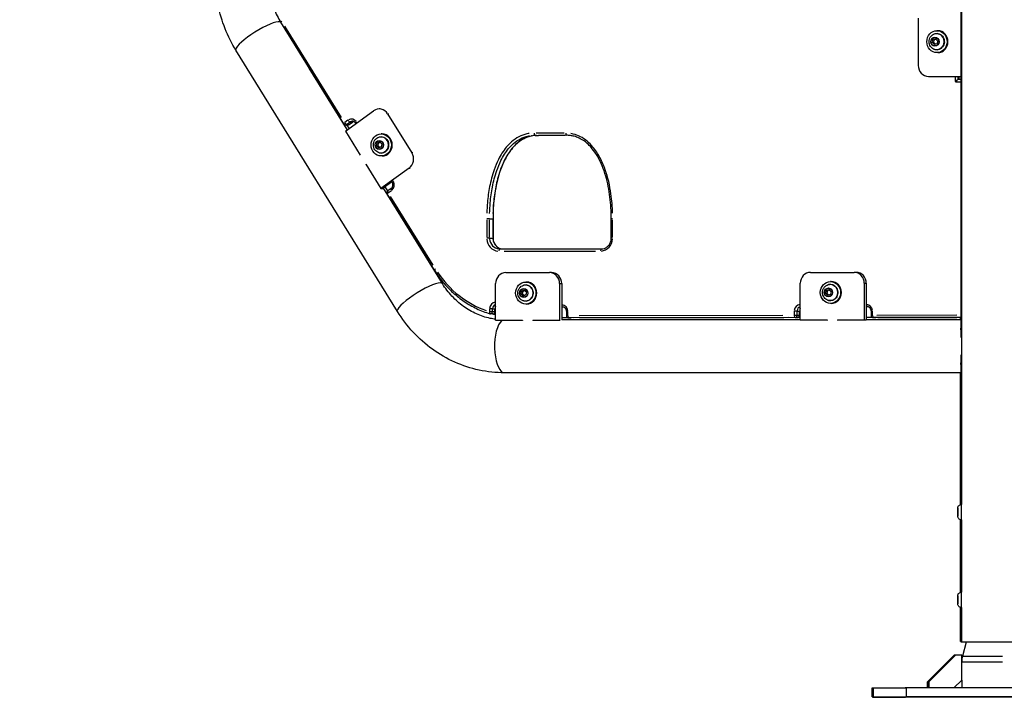
# Model space of a CAD drawing. Units: millimetres. Extents: x -630 to 20909, y 5 to 16285.
# Drawn here: x 6595 to 7494, y 10615 to 11233 of the extents above; entities that cross this region are included whole.
import ezdxf

# ---------------------------------------------------------------- set-up
doc = ezdxf.new("R2010")
doc.units = ezdxf.units.MM
doc.header["$MEASUREMENT"] = 0
doc.styles.get("Standard").update_dxf_attribs({"font": 'square721_bt_roman.ttf'})
doc.dimstyles.get("Standard").update_dxf_attribs({"dimtxt": 200, "dimasz": 100, "dimexe": 0.18, "dimexo": 0.0625, "dimgap": 40, "dimtad": 1, "dimdec": 0, "dimlfac": 0.1, "dimrnd": 5, "dimzin": 0, "dimdsep": 46, "dimtxsty": 'Standard', "dimcen": 0.09, "dimse1": 1, "dimse2": 1, "dimadec": 0, "dimazin": 0, "dimtfac": 1, "dimtdec": 0, "dimtofl": 0, "dimtmove": 0, "dimatfit": 3, "dimfxl": 1, "dimtolj": 1, "dimtzin": 0, "dimarcsym": 0})

# ---------------------------------------------------------------- blocks, each defined once
blk = doc.blocks.new('*D1')
at = {"color": 0, "lineweight": -2, "transparency": 16777216}
blk.add_line((252.59, 15776.29), (8642.55, 15776.29), dxfattribs=at)
at = {"color": 0, "transparency": 16777216}
for points in [[(252.59, 15817.96), (252.59, 15734.62), (2.59, 15776.29)], [(8642.55, 15817.96), (8642.55, 15734.62), (8892.55, 15776.29)]]:
    blk.add_solid(points, dxfattribs=at)
at = {"layer": 'Defpoints', "color": 0, "transparency": 16777216}
for p in [(8892.55, 15776.29), (2.59, 11225.15), (8892.55, 10743.29)]:
    blk.add_point(p, dxfattribs=at)
at = {"color": 0, "transparency": 16777216, "insert": (4447.57, 16055.76), "char_height": 350, "attachment_point": 5}
blk.add_mtext('\\A1;890', dxfattribs=at)
blk = doc.blocks.new('*D16')
at = {"color": 0, "lineweight": -2, "transparency": 16777216}
blk.add_line((8979.7, 13519.73), (8979.7, 10715.03), dxfattribs=at)
at = {"color": 0, "transparency": 16777216}
for points in [[(8963.03, 13519.73), (8996.37, 13519.73), (8979.7, 13619.73)], [(8963.03, 10715.03), (8996.37, 10715.03), (8979.7, 10615.03)]]:
    blk.add_solid(points, dxfattribs=at)
at = {"layer": 'Defpoints', "color": 0, "transparency": 16777216}
for p in [(1214.68, 13619.73), (1685.74, 10615.03), (8979.7, 10615.03)]:
    blk.add_point(p, dxfattribs=at)
at = {"color": 0, "transparency": 16777216, "insert": (9122.12, 12117.38), "char_height": 200, "attachment_point": 5, "rotation": 90}
blk.add_mtext('\\A1;300', dxfattribs=at)

msp = doc.modelspace()

# ---------------------------------------------------------------- linework, layer by layer
for p, q in [((7455.42, 10790.53), (7455.42, 13051.53)), ((7455.05, 10943.04), (7455.05, 11754.49)), ((6891.22, 11138.23), (6833.79, 11230.95)), ((6889.3, 11143.92), (6837.62, 11227.36)), ((7415.69, 11234.53), (7415.69, 11191.53)), ((7433.55, 11223.21), (7432.8, 11223.21)), ((7428.51, 11212.33), (7429.02, 11215.02)), ((7430.43, 11210.51), (7428.51, 11212.33)), ((7428.51, 11212.33), (7429.83, 11212.33)), ((7429.02, 11215.02), (7431.43, 11215.9)), ((7429.02, 11215.02), (7430.33, 11215.02)), ((7429.83, 11212.33), (7430.33, 11215.02)), ((7431.38, 11210.86), (7429.83, 11212.33)), ((7430.33, 11215.02), (7431.8, 11215.56)), ((7432.84, 11211.39), (7430.43, 11210.51)), ((7431.43, 11215.9), (7433.35, 11214.08)), ((7433.35, 11214.08), (7432.84, 11211.39)), ((6940.28, 10966.86), (6792.89, 11205.35)), ((7433.55, 11203.21), (7432.8, 11203.21)), ((6894.45, 11132.89), (6859.82, 11188.93)), ((7425.02, 11181.53), (7455.05, 11181.53)), ((7449.44, 11181.28), (7449.44, 11176.78)), ((7449.71, 11176.53), (7454.56, 11176.53)), ((7452.05, 11178.68), (7452.05, 11181.38)), ((7455.05, 11178.53), (7452.05, 11178.53)), ((7453.17, 11178.53), (7453.17, 11181.53)), ((7454.84, 11165.87), (7455.01, 10974.04)), ((6892.72, 11131.64), (6918.49, 11150.17)), ((6924.65, 11151.85), (6923.63, 11151.85)), ((6931.34, 11147.4), (6953.45, 11111.62)), ((6931.39, 11147.4), (6932.31, 11147.4)), ((6895.1, 11141.4), (6892.32, 11139.4)), ((6895.17, 11137.29), (6892.92, 11137.29)), ((6896.08, 11137.62), (6894.06, 11137.62)), ((6894.1, 11137.74), (6896.88, 11139.73)), ((6896.15, 11134.11), (6894.17, 11137.29)), ((6896.2, 11137.62), (6899.28, 11139.85)), ((6897.14, 11139.85), (6899.17, 11139.85)), ((6902.01, 11138.8), (6902.22, 11138.47)), ((6903.31, 11139.3), (6902.98, 11139.82)), ((6892.72, 11131.64), (6906.35, 11109.59)), ((6926.27, 11128.91), (6925.52, 11128.91)), ((7092.49, 11129.7), (7066.78, 11129.66)), ((6921.23, 11118.04), (6921.73, 11120.73)), ((6921.73, 11120.73), (6924.15, 11121.61)), ((6921.73, 11120.73), (6923.04, 11120.73)), ((6922.54, 11118.04), (6923.04, 11120.73)), ((6923.04, 11120.73), (6924.51, 11121.26)), ((6924.15, 11121.61), (6926.06, 11119.79)), ((6926.06, 11119.79), (6925.56, 11117.09)), ((7066.08, 11127.66), (7069.08, 11127.66)), ((7067.51, 11127.66), (7093.25, 11127.7)), ((7095.18, 11127.7), (7069.08, 11127.66)), ((7093.88, 11127.7), (7070.38, 11127.66)), ((7094.68, 11127.71), (7094.76, 11127.71)), ((6923.14, 11116.22), (6921.23, 11118.04)), ((6921.23, 11118.04), (6922.54, 11118.04)), ((6924.09, 11116.56), (6922.54, 11118.04)), ((6925.56, 11117.09), (6923.14, 11116.22)), ((6954.42, 11111.62), (6953.5, 11111.62)), ((6906.35, 11109.59), (6906.23, 11109.51)), ((6911.49, 11101.27), (6911.37, 11101.19)), ((6911.49, 11101.27), (6925.12, 11079.22)), ((6926.27, 11108.91), (6925.52, 11108.91)), ((6950.88, 11097.75), (6925.12, 11079.22)), ((6950.93, 11097.75), (6951.85, 11097.75)), ((6935.24, 11085.15), (6926.99, 11079.22)), ((6935.13, 11085.33), (6935.49, 11084.75)), ((6936.42, 11085.83), (6936.1, 11086.35)), ((6925.12, 11079.22), (6926.99, 11079.22)), ((6981.37, 10992.25), (6927.43, 11079.54)), ((6931.53, 11076.98), (6929.17, 11080.79)), ((6974.01, 11004.56), (6930.87, 11074.21)), ((6934.48, 11079.11), (6931.4, 11076.88)), ((6931.98, 11075.37), (6934.75, 11077.37)), ((6972.8, 11009.1), (6933.98, 11071.78)), ((7021.78, 11050.55), (7021.8, 11034.79)), ((7024.4, 11034.79), (7024.39, 11050.55)), ((7024.54, 11051.42), (7027.24, 11051.42)), ((7027.39, 11050.55), (7027.4, 11034.79)), ((7027.53, 11051.42), (7027.55, 11033.92)), ((7135.5, 11034.04), (7135.48, 11051.54)), ((7136.75, 11034.91), (7136.74, 11050.67)), ((7024.55, 11033.92), (7027.25, 11033.92)), ((7033.68, 11023.93), (7126.39, 11024.03)), ((7037.57, 11021.93), (7121, 11022.02)), ((7039.19, 11002.34), (7079.05, 11002.34)), ((7080.93, 11002.34), (7079.05, 11002.34)), ((7317.3, 11002.58), (7357.17, 11002.58)), ((7359.04, 11002.58), (7357.17, 11002.58)), ((7058.21, 10993.67), (7057.46, 10993.67)), ((7336.32, 10994.2), (7335.57, 10994.2)), ((7029.92, 10958.94), (7029.92, 10992.34)), ((7053.2, 10982.7), (7053.61, 10985.41)), ((7053.61, 10985.41), (7055.99, 10986.39)), ((7053.61, 10985.41), (7054.92, 10985.41)), ((7054.51, 10982.7), (7054.92, 10985.41)), ((7054.92, 10985.41), (7056.41, 10986.02)), ((7055.99, 10986.39), (7057.97, 10984.64)), ((7057.97, 10984.64), (7057.56, 10981.93)), ((7088.32, 10992.34), (7088.32, 10958.94)), ((7088.42, 10992.34), (7090.11, 10992.34)), ((7090.2, 10992.34), (7090.2, 10959.18)), ((7308.03, 10959.18), (7308.03, 10992.58)), ((7331.28, 10983.33), (7331.78, 10986.02)), ((7331.78, 10986.02), (7334.2, 10986.9)), ((7331.78, 10986.02), (7333.1, 10986.02)), ((7332.59, 10983.33), (7333.1, 10986.02)), ((7333.1, 10986.02), (7334.56, 10986.55)), ((7334.2, 10986.9), (7336.11, 10985.08)), ((7336.11, 10985.08), (7335.61, 10982.38)), ((7366.44, 10992.58), (7366.44, 10959.18)), ((7366.53, 10992.58), (7368.22, 10992.58)), ((7368.31, 10992.58), (7368.31, 10959.18)), ((7055.17, 10980.96), (7053.2, 10982.7)), ((7053.2, 10982.7), (7054.51, 10982.7)), ((7056.07, 10981.32), (7054.51, 10982.7)), ((7057.56, 10981.93), (7055.17, 10980.96)), ((7333.19, 10981.51), (7331.28, 10983.33)), ((7331.28, 10983.33), (7332.59, 10983.33)), ((7334.14, 10981.85), (7332.59, 10983.33)), ((7335.61, 10982.38), (7333.19, 10981.51)), ((7024.4, 10969.12), (7024.41, 10966.8)), ((7027.01, 10966.8), (7027.01, 10969.12)), ((7027.12, 10969.25), (7029.15, 10969.25)), ((7029.15, 10966.67), (7027.12, 10966.67)), ((7029.26, 10966.67), (7029.26, 10969.25)), ((7058.21, 10973.67), (7057.46, 10973.67)), ((7090.22, 10972.99), (7090.2, 10972.99)), ((7090.2, 10970.98), (7091.1, 10970.99)), ((7090.24, 10970.99), (7090.93, 10970.99)), ((7094.54, 10966.99), (7094.54, 10962.99)), ((7095.79, 10963.19), (7095.79, 10966.79)), ((7302.52, 10967.01), (7302.52, 10963.41)), ((7305.13, 10963.42), (7305.12, 10967.02)), ((7305.24, 10967.22), (7307.26, 10967.22)), ((7307.38, 10963.22), (7307.37, 10967.22)), ((7336.32, 10974.2), (7335.57, 10974.2)), ((7368.33, 10973.29), (7368.31, 10973.29)), ((7368.31, 10971.28), (7369.21, 10971.28)), ((7368.35, 10971.28), (7369.05, 10971.28)), ((7372.65, 10967.29), (7372.66, 10963.29)), ((7373.91, 10963.49), (7373.9, 10967.09)), ((7027.41, 10964.67), (7025.16, 10964.67)), ((7029.93, 10958.94), (7054.49, 10958.94)), ((7054.49, 10958.94), (7054.49, 10958.65)), ((7063.76, 10958.94), (7063.76, 10958.65)), ((7063.76, 10958.94), (7088.32, 10958.94)), ((7088.32, 10958.94), (7088.94, 10958.94)), ((7308.03, 10961.22), (7090.2, 10960.98)), ((7098.79, 10960.99), (7090.2, 10960.98)), ((7308.03, 10959.18), (7090.2, 10959.18)), ((7096.54, 10960.99), (7098.79, 10960.99)), ((7098.68, 10960.99), (7096.66, 10960.99)), ((7297.14, 10961.2), (7101.09, 10961)), ((7292.19, 10963.2), (7106.13, 10963)), ((7106.88, 10961), (7292.94, 10961.2)), ((7303.39, 10961.21), (7305.41, 10961.21)), ((7307.26, 10963.22), (7305.24, 10963.22)), ((7308.03, 10961.22), (7305.52, 10961.21)), ((7308.03, 10959.18), (7332.6, 10959.18)), ((7332.6, 10959.18), (7332.6, 10958.65)), ((7341.87, 10959.18), (7341.87, 10958.65)), ((7341.87, 10959.18), (7366.44, 10959.18)), ((7366.44, 10959.18), (7368.31, 10959.18)), ((7455.05, 10961.37), (7368.31, 10961.28)), ((7376.91, 10961.29), (7368.31, 10961.28)), ((7455.05, 10959.18), (7368.31, 10959.18)), ((7450.72, 10961.37), (7372.65, 10961.29)), ((7374.66, 10961.29), (7376.91, 10961.29)), ((7376.79, 10961.29), (7374.77, 10961.29)), ((7450.97, 10963.37), (7377.96, 10963.3)), ((7378.68, 10961.3), (7451.03, 10961.37)), ((7454.21, 10959.18), (7454.21, 10961.37)), ((7455.05, 10790.52), (7455.05, 10927.01)), ((7455.05, 10910.88), (7037.96, 10910.88)), ((7454.21, 10790.4), (7454.21, 10910.88)), ((7455.12, 10790.53), (7455.42, 10790.53)), ((7451.76, 10786.05), (7451.77, 10786)), ((7451.76, 10783.58), (7451.76, 10786.05)), ((7451.76, 10781.05), (7451.76, 10783.58)), ((7451.77, 10783.58), (7451.76, 10783.58)), ((7451.77, 10781), (7451.76, 10781.05)), ((7451.77, 10781.05), (7451.76, 10781.05)), ((7451.77, 10786), (7451.77, 10783.47)), ((7451.77, 10783.47), (7451.77, 10781)), ((7454.21, 10710.4), (7454.21, 10776.65)), ((7455.05, 10710.52), (7455.05, 10776.53)), ((7455.12, 10776.53), (7455.42, 10776.53)), ((7455.42, 10710.53), (7455.42, 10776.53)), ((7451.76, 10706.05), (7451.77, 10706)), ((7451.76, 10703.58), (7451.76, 10706.05)), ((7451.77, 10706), (7451.77, 10703.47)), ((7455.12, 10710.53), (7455.42, 10710.53)), ((7451.76, 10701.05), (7451.76, 10703.58)), ((7451.77, 10703.58), (7451.76, 10703.58)), ((7451.77, 10701), (7451.76, 10701.05)), ((7451.77, 10701.05), (7451.76, 10701.05)), ((7451.77, 10703.47), (7451.77, 10701)), ((7454.21, 10665.6), (7454.21, 10696.65)), ((7455.05, 10665.03), (7455.05, 10696.53)), ((7455.12, 10696.53), (7455.42, 10696.53)), ((7455.42, 10665.03), (7455.42, 10696.53)), ((7455.05, 10665.6), (7454.21, 10665.6)), ((7455.42, 10665.03), (7455.05, 10665.03)), ((7544.32, 10665.03), (7455.42, 10665.03)), ((7459.47, 10665.03), (7456.07, 10652.15)), ((7448.66, 10653.1), (7424.21, 10628.65)), ((7424.21, 10628.65), (7448.66, 10653.1)), ((7425.41, 10628.57), (7449.86, 10653.03)), ((7449.87, 10653.03), (7425.42, 10628.57)), ((7454.21, 10653.1), (7448.66, 10653.1)), ((7448.66, 10653.1), (7448.66, 10653.1)), ((7449.87, 10653.03), (7449.86, 10653.03)), ((7455.42, 10653.03), (7449.87, 10653.03)), ((7454.21, 10653.03), (7454.21, 10653.1)), ((7455.42, 10630.1), (7455.42, 10653.03)), ((7456.19, 10652.15), (7492.68, 10652.15)), ((7455.57, 10647.06), (7492.65, 10647.06)), ((7424.21, 10628.65), (7424.21, 10628.65)), ((7424.21, 10628.65), (7424.21, 10623.1)), ((7424.21, 10623.1), (7424.21, 10628.65)), ((7425.42, 10628.57), (7425.41, 10628.57)), ((7425.41, 10623.03), (7425.41, 10628.57)), ((7425.42, 10628.57), (7425.42, 10623.03)), ((7448.35, 10623.03), (7455.42, 10630.1)), ((7455.42, 10630.09), (7455.42, 10623.03)), ((7373.72, 10623.1), (7373.6, 10623.1)), ((7373.6, 10615.1), (7373.6, 10623.1)), ((7373.6, 10615.5), (7373.6, 10622.7)), ((7373.72, 10623.1), (7403.74, 10623.1)), ((7373.72, 10615.5), (7373.72, 10622.7)), ((7374.2, 10622.53), (7374.81, 10622.53)), ((7374.2, 10614.53), (7374.2, 10622.53)), ((7374.92, 10623.03), (7374.81, 10623.03)), ((7374.81, 10615.03), (7374.81, 10623.03)), ((7374.81, 10615.43), (7374.81, 10622.63)), ((7374.92, 10623.03), (7404.94, 10623.03)), ((7374.92, 10615.43), (7374.92, 10622.63)), ((7403.74, 10623.03), (7403.74, 10623.1)), ((7425.41, 10623.1), (7403.74, 10623.1)), ((7594.94, 10623.03), (7404.94, 10623.03)), ((7404.94, 10615.43), (7404.94, 10622.63)), ((7455.42, 10623.1), (7448.42, 10623.1)), ((7373.72, 10615.1), (7373.6, 10615.1)), ((7373.72, 10615.1), (7374.2, 10615.1)), ((7374.2, 10614.53), (7404.1, 10614.53)), ((7374.92, 10615.03), (7374.81, 10615.03)), ((7374.92, 10615.03), (7404.94, 10615.03)), ((7404.1, 10614.55), (7404.1, 10615)), ((7594.1, 10614.53), (7404.1, 10614.53)), ((7594.94, 10615.03), (7404.94, 10615.03))]:
    msp.add_line(p, q)
for centre, radius, start, end in [((6892.92, 11139.29), 2, 211.77235, 270), ((6932.57, 11075.26), 2, 125.77947, 211.77235), ((7025.16, 10966.67), 2, 252.7973, 270), ((7096.54, 10962.99), 2, 180.05269, 270), ((7374.66, 10963.29), 2, 180.05269, 270), ((7475.42, 10647.06), 20, 165.24595, 179.10918)]:
    msp.add_arc(centre, radius, start, end)
for centre, major_axis, ratio, start_param, end_param in [((6813.43, 11218.05), (-20.54, -12.7), 0.207986, 3.358287, 6.129243), ((6835.49, 11232), (-1.7, -1.05), 0.208296, 5.099133, 6.220867), ((7432.58, 11213.21), (0, 7.43), 0.927044, 2.905241, 6.519537), ((7433.55, 11213.21), (0, 10), 0.927044, 3.141593, 6.283185), ((7425.02, 11191.53), (0, -10), 0.932416, 4.712389, 6.283185), ((7450.19, 11176.53), (-1.96, -1.96), 0.194574, 3.333765, 4.904562), ((7455.58, 11176.53), (0, 2), 0.374952, 0.810765, 1.530795), ((7455.58, 11176.53), (2, 0), 0.000372, 1.841088, 1.949139), ((6923.63, 11141.85), (0, 10), 0.927044, 5.300392, 6.871188), ((6892.92, 11139.29), (-1.7, -1.05), 0.208296, 5.099133, 6.220867), ((6892.92, 11139.29), (1.17, -1.62), 0.311773, 4.569911, 5.983628), ((6892.92, 11139.29), (0, -2), 0.927044, 0.02945, 0.559545), ((6895.17, 11139.29), (0, -2), 0.927044, 0, 0.588995), ((6896, 11141.51), (1.17, -1.62), 0.311773, 4.569911, 5.983628), ((6898.34, 11136.52), (0, 6), 0.927044, 5.379923, 6.79364), ((6899.09, 11136.52), (0, 4), 0.927044, 0.02945, 0.559545), ((6901.34, 11136.52), (0, 4), 0.927044, 0.314954, 0.588995), ((6903.71, 11139.85), (-1.7, -1.05), 0.208296, 5.099133, 6.220867), ((6926.27, 11118.91), (0, 10), 0.927044, 3.141593, 6.283185), ((7094.67, 11129.71), (0, -2), 0.374952, 4.790341, 6.204058), ((6925.3, 11118.91), (0, 7.43), 0.927044, 2.905241, 6.519537), ((7065.38, 11094.84), (-1.03, 32.82), 0.917288, 6.226027, 6.254332), ((6945.74, 11106.07), (0, -10), 0.927044, 0.588003, 2.158799), ((6931.81, 11082.47), (0, 6), 0.927044, 3.809127, 5.222844), ((6937.19, 11085.81), (-1.7, -1.05), 0.208296, 5.099133, 6.220867), ((6932.57, 11075.26), (-1.7, -1.05), 0.208296, 5.099133, 6.220867), ((6932.57, 11075.26), (-1.17, 1.62), 0.311773, 0.067489, 1.28229), ((6935.65, 11077.48), (-1.17, 1.62), 0.311773, 0.067489, 1.28229), ((7022.53, 11051.42), (2, 0), 0.000372, 0.462885, 1.876602), ((7025.53, 11051.42), (2, 0), 0.000372, 0.019217, 0.365128), ((7137.48, 11051.54), (-2, 0), 0.000372, 5.156057, 6.223863), ((7032.92, 11033.93), (0, -12), 0.927044, 4.791922, 6.205637), ((7022.55, 11033.91), (2, 0), 0.000372, 0.462885, 1.876602), ((7033.67, 11033.93), (0, -10), 0.927044, 4.791872, 6.204695), ((7025.55, 11033.91), (2, 0), 0.000372, 0.019217, 0.365128), ((7036.67, 11033.93), (0, -10), 0.927044, 4.790655, 6.181567), ((7125.63, 11034.03), (0, -12), 0.927044, 0.079532, 1.493248), ((7137.5, 11034.04), (-2, 0), 0.000372, 5.156057, 6.223863), ((7033.68, 11021.93), (0, 2), 0.374952, 0.07852, 1.491876), ((7126.39, 11022.03), (0, 2), 0.374952, 0.07852, 1.491875), ((6975.71, 11005.61), (-1.7, -1.05), 0.208296, 5.099133, 6.220867), ((7048.96, 11058.94), (0, -96), 0.927044, 5.336498, 5.968568), ((7039.19, 10992.34), (0, 10), 0.927044, 0, 1.570796), ((7079.05, 10992.34), (0, 10), 0.927044, 4.712389, 6.283185), ((7080.93, 10992.34), (0, 10), 0.927044, 4.712389, 6.283185), ((7317.3, 10992.58), (0, 10), 0.927044, 0, 1.570796), ((7357.17, 10992.58), (0, 10), 0.927044, 4.712389, 6.283185), ((7359.04, 10992.58), (0, 10), 0.927044, 4.712389, 6.283185), ((6960.83, 10979.56), (-20.54, -12.7), 0.207986, 3.298672, 6.126106), ((7058.21, 10983.67), (0, 10), 0.927044, 3.141593, 6.283185), ((7336.32, 10984.2), (0, 10), 0.927044, 3.141593, 6.283185), ((7057.24, 10983.67), (0, 7.43), 0.927044, 2.905241, 6.519537), ((7335.35, 10984.2), (0, 7.43), 0.927044, 2.905241, 6.519537), ((7029.97, 10969.25), (0, 6), 0.927044, 0.086443, 1.493612), ((7025.16, 10966.67), (-0.59, -1.91), 0.360402, 4.896495, 6.210202), ((7025.15, 10969.25), (2, 0), 0.000372, 0.462885, 1.876602), ((7025.16, 10966.67), (2, 0), 0.000372, 0.462885, 1.876602), ((7025.16, 10966.67), (0, -2), 0.927044, 0.078589, 1.493199), ((7030.72, 10969.25), (0, 4), 0.927044, 0.284088, 1.504015), ((7027.41, 10966.67), (0, -2), 0.927044, 0, 1.571788), ((7032.97, 10969.25), (0, -4), 0.927044, 4.105316, 4.713381), ((7090.97, 10972.99), (0, -2), 0.374952, 4.790528, 6.204244), ((7090.23, 10966.99), (0, 6), 0.927044, 4.791921, 6.205637), ((7090.98, 10966.99), (0, 4), 0.927044, 0.00005, 0.000942), ((7096.54, 10966.99), (-2, 0), 0.000372, 5.156057, 6.223863), ((7308.08, 10967.22), (0, 6), 0.927044, 0.086786, 1.49363), ((7303.27, 10967.21), (2, 0), 0.000372, 0.462885, 1.876602), ((7308.83, 10967.22), (0, 4), 0.927044, 0.284614, 1.504042), ((7311.08, 10967.22), (0, -4), 0.927044, 4.106265, 4.713381), ((7369.08, 10973.29), (0, -2), 0.374952, 4.790528, 6.204244), ((7368.34, 10967.29), (0, 6), 0.927044, 4.791921, 6.205637), ((7369.09, 10967.29), (0, 4), 0.927044, 0.00005, 0.000942), ((7374.65, 10967.29), (-2, 0), 0.000372, 5.156057, 6.223863), ((7051.96, 11058.94), (0, -98), 0.927044, 6.006568, 6.038169), ((7037.96, 10935.03), (0, -24.15), 0.374952, 3.431071, 6.133074), ((7096.54, 10962.99), (-2, 0), 0.000372, 5.156058, 6.223864), ((7096.54, 10962.99), (0, -2), 0.374952, 4.790528, 6.204244), ((7096.54, 10962.99), (0, -2), 0.927044, 0.00005, 0.000942), ((7303.27, 10963.21), (0, -2), 0.374952, 4.790528, 6.204244), ((7303.27, 10963.21), (2, 0), 0.000372, 0.462885, 1.876602), ((7303.27, 10963.21), (0, -2), 0.927044, 0.079532, 1.493248), ((7305.52, 10963.21), (0, -2), 0.927044, 0.000992, 1.571788), ((7374.66, 10963.29), (-2, 0), 0.000372, 5.156056, 6.223862), ((7374.66, 10963.29), (0, -2), 0.374952, 4.790528, 6.204244), ((7374.66, 10963.29), (0, -2), 0.927044, 0.00005, 0.000942), ((7455.77, 10963.38), (1.97, -1.96), 0.194395, 4.520016, 4.536909), ((7455.12, 10783.53), (0, -7), 0.000602, 0.157075, 2.984509), ((7455.12, 10703.53), (0, -7), 0.000602, 0.157076, 2.984509)]:
    msp.add_ellipse(centre, major_axis=major_axis, ratio=ratio, start_param=start_param, end_param=end_param)
for centre, major_axis, ratio in [((7432.8, 11213.21), (0, -10), 0.927044), ((7430.95, 11213.21), (0, 4.1), 0.927044), ((7430.93, 11213.21), (0, -3.89), 0.927044), ((6925.52, 11118.91), (0, -10), 0.927044), ((6923.66, 11118.91), (0, 4.1), 0.927044), ((6923.64, 11118.91), (0, -3.89), 0.927044), ((7057.46, 10983.67), (0, -10), 0.927044), ((7335.57, 10984.2), (0, -10), 0.927044), ((7055.6, 10983.67), (0, 4.1), 0.927044), ((7055.58, 10983.67), (0, -3.89), 0.927044), ((7333.71, 10984.2), (0, 4.1), 0.927044), ((7333.7, 10984.2), (0, -3.89), 0.927044), ((7451.77, 10783.53), (0, -3.65), 0.000602), ((7451.77, 10703.53), (0, -3.65), 0.000602)]:
    msp.add_ellipse(centre, major_axis=major_axis, ratio=ratio)
for points, knots in [([(6792.89, 11205.35), (6789.02, 11211.6), (6785.7, 11218.21), (6780.23, 11231.94), (6778.08, 11239.05), (6775.02, 11253.55), (6774.1, 11260.94), (6773.52, 11275.77), (6773.86, 11283.22), (6775.78, 11297.93), (6777.36, 11305.2), (6779.55, 11312.27)], [0.9827937, 0.9827937, 0.9827937, 0.9827937, 1.1647444, 1.1647444, 1.346695, 1.346695, 1.5286456, 1.5286456, 1.7105962, 1.7105962, 1.8925469, 1.8925469, 1.8925469, 1.8925469]), ([(6825.44, 11297.72), (6824.76, 11295.52), (6824.17, 11293.28), (6823.19, 11288.75), (6822.79, 11286.46), (6822.2, 11281.86), (6821.99, 11279.54), (6821.79, 11274.9), (6821.78, 11272.57), (6821.97, 11267.92), (6822.16, 11265.61), (6822.74, 11261), (6823.12, 11258.71), (6824.08, 11254.17), (6824.66, 11251.93), (6826, 11247.51), (6826.76, 11245.33), (6828.47, 11241.06), (6829.42, 11238.97), (6831.48, 11234.88), (6832.63, 11232.83), (6833.79, 11230.95)], [0, 0, 0, 0, 0.680494, 0.680494, 1.360988, 1.360988, 2.041483, 2.041483, 2.721977, 2.721977, 3.402471, 3.402471, 4.082965, 4.082965, 4.76346, 4.76346, 5.443954, 5.443954, 6.124448, 6.124448, 6.804942, 6.804942, 6.804942, 6.804942]), ([(7429.67, 11206.48), (7428.97, 11206.83), (7428.33, 11207.29), (7427.23, 11208.39), (7426.76, 11209.03), (7426.04, 11210.43), (7425.79, 11211.19), (7425.53, 11212.77), (7425.53, 11213.58), (7425.78, 11215.19), (7426.03, 11215.97), (7426.78, 11217.42), (7427.27, 11218.09), (7428.39, 11219.17), (7429, 11219.6), (7429.67, 11219.94)], [0.762105, 0.762105, 0.762105, 0.762105, 1.068102, 1.068102, 1.38716, 1.38716, 1.720261, 1.720261, 2.062682, 2.062682, 2.405231, 2.405231, 2.738298, 2.738298, 3.029406, 3.029406, 3.029406, 3.029406]), ([(7429.67, 11219.94), (7430.34, 11220.27), (7431.06, 11220.5), (7432.52, 11220.68), (7433.26, 11220.65), (7434.71, 11220.34), (7435.4, 11220.06), (7436.68, 11219.28), (7437.27, 11218.78), (7438.25, 11217.6), (7438.66, 11216.93), (7439.26, 11215.48), (7439.45, 11214.7), (7439.59, 11213.11), (7439.54, 11212.31), (7439.2, 11210.76), (7438.92, 11210.01), (7438.15, 11208.65), (7437.66, 11208.04), (7436.52, 11207.01), (7435.88, 11206.6), (7434.51, 11206.01), (7433.78, 11205.83), (7432.31, 11205.74), (7431.57, 11205.81), (7430.45, 11206.13), (7430.05, 11206.28), (7429.67, 11206.48)], [3.029406, 3.029406, 3.029406, 3.029406, 3.347536, 3.347536, 3.664298, 3.664298, 3.981273, 3.981273, 4.299882, 4.299882, 4.620488, 4.620488, 4.942565, 4.942565, 5.265295, 5.265295, 5.587857, 5.587857, 5.909416, 5.909416, 6.229206, 6.229206, 6.547002, 6.547002, 6.863671, 6.863671, 7.04529, 7.04529, 7.04529, 7.04529]), ([(6902.01, 11138.8), (6901.88, 11139.02), (6901.72, 11139.22), (6901.39, 11139.58), (6901.2, 11139.75), (6900.82, 11140.03), (6900.61, 11140.14), (6900.19, 11140.33), (6899.97, 11140.4), (6899.54, 11140.5), (6899.31, 11140.52), (6899.09, 11140.52)], [2.1587989, 2.1587989, 2.1587989, 2.1587989, 2.3551593, 2.3551593, 2.5515197, 2.5515197, 2.74788, 2.74788, 2.9442404, 2.9442404, 3.1406007, 3.1406007, 3.1406007, 3.1406007]), ([(7060.67, 11129.42), (7059.88, 11129.32), (7059.1, 11129.18), (7055.82, 11128.46), (7053.37, 11127.56), (7048.71, 11125.14), (7046.5, 11123.6), (7042.73, 11120.33), (7041.13, 11118.67), (7036.81, 11113.47), (7034.43, 11109.63), (7030.9, 11102.54), (7029.6, 11099.37), (7026.74, 11091.19), (7025.42, 11086.07), (7023.48, 11076.05), (7022.83, 11071.15), (7022.12, 11062.99), (7021.94, 11059.73), (7021.85, 11056.48)], [20.882376, 20.882376, 20.882376, 20.882376, 21.138375, 21.138375, 21.967654, 21.967654, 22.81398, 22.81398, 23.530004, 23.530004, 24.908036, 24.908036, 25.94517, 25.94517, 27.531824, 27.531824, 29.015666, 29.015666, 29.993344, 29.993344, 29.993344, 29.993344]), ([(7066.08, 11127.66), (7065.98, 11127.66), (7065.88, 11127.71), (7065.71, 11127.91), (7065.63, 11128.05), (7065.49, 11128.42), (7065.44, 11128.64), (7065.37, 11129.12), (7065.35, 11129.39), (7065.35, 11129.66), (7065.35, 11129.66), (7065.35, 11129.66)], [0, 0, 0, 0, 0.0781206, 0.0781206, 0.156246, 0.156246, 0.2343805, 0.2343805, 0.314514, 0.314514, 0.3151756, 0.3151756, 0.3151756, 0.3151756]), ([(7136.66, 11056.55), (7136.49, 11062.47), (7136.02, 11068.37), (7134.12, 11081.72), (7132.46, 11089.15), (7128.65, 11100.01), (7127.09, 11103.68), (7123.38, 11110.67), (7121.24, 11113.99), (7115.49, 11120.87), (7111.63, 11124.2), (7105.17, 11127.53), (7102.99, 11128.35), (7100.02, 11129.07), (7099.29, 11129.22), (7098.55, 11129.34)], [0.501301, 0.501301, 0.501301, 0.501301, 2.277173, 2.277173, 4.55434, 4.55434, 5.761923, 5.761923, 6.969506, 6.969506, 8.5402, 8.5402, 9.283451, 9.283451, 9.524723, 9.524723, 9.524723, 9.524723]), ([(6922.38, 11112.18), (6921.68, 11112.54), (6921.05, 11113), (6919.94, 11114.09), (6919.48, 11114.73), (6918.75, 11116.13), (6918.5, 11116.9), (6918.24, 11118.47), (6918.24, 11119.29), (6918.49, 11120.89), (6918.75, 11121.68), (6919.5, 11123.13), (6919.99, 11123.79), (6921.11, 11124.87), (6921.72, 11125.31), (6922.38, 11125.64)], [0.761889, 0.761889, 0.761889, 0.761889, 1.067886, 1.067886, 1.386944, 1.386944, 1.720045, 1.720045, 2.062465, 2.062465, 2.405014, 2.405014, 2.738081, 2.738081, 3.029189, 3.029189, 3.029189, 3.029189]), ([(6922.38, 11125.64), (6923.05, 11125.98), (6923.77, 11126.2), (6925.23, 11126.39), (6925.98, 11126.36), (6927.42, 11126.05), (6928.12, 11125.77), (6929.4, 11124.99), (6929.98, 11124.48), (6930.97, 11123.31), (6931.38, 11122.64), (6931.97, 11121.18), (6932.16, 11120.4), (6932.3, 11118.82), (6932.25, 11118.02), (6931.92, 11116.46), (6931.63, 11115.72), (6930.86, 11114.36), (6930.37, 11113.75), (6929.24, 11112.72), (6928.6, 11112.3), (6927.22, 11111.71), (6926.49, 11111.54), (6925.02, 11111.44), (6924.28, 11111.52), (6923.16, 11111.83), (6922.76, 11111.99), (6922.38, 11112.18)], [3.029189, 3.029189, 3.029189, 3.029189, 3.34732, 3.34732, 3.664081, 3.664081, 3.981057, 3.981057, 4.299666, 4.299666, 4.620271, 4.620271, 4.942349, 4.942349, 5.265079, 5.265079, 5.58764, 5.58764, 5.909199, 5.909199, 6.22899, 6.22899, 6.546786, 6.546786, 6.863455, 6.863455, 7.045074, 7.045074, 7.045074, 7.045074]), ([(7024.45, 11056.37), (7024.54, 11059.6), (7024.72, 11062.83), (7025.42, 11070.89), (7026.06, 11075.72), (7027.97, 11085.58), (7029.26, 11090.59), (7032.06, 11098.59), (7033.33, 11101.68), (7036.75, 11108.57), (7039.06, 11112.28), (7043.2, 11117.26), (7044.73, 11118.85), (7048.31, 11121.95), (7050.4, 11123.41), (7054.79, 11125.69), (7057.09, 11126.54), (7059.92, 11127.16), (7060.39, 11127.25), (7060.86, 11127.32)], [-29.998124, -29.998124, -29.998124, -29.998124, -29.015666, -29.015666, -27.531824, -27.531824, -25.94517, -25.94517, -24.908036, -24.908036, -23.530004, -23.530004, -22.81398, -22.81398, -21.967654, -21.967654, -21.138375, -21.138375, -20.973183, -20.973183, -20.973183, -20.973183]), ([(7063.06, 11127.18), (7062.85, 11127.14), (7062.65, 11127.1), (7060.09, 11126.54), (7057.79, 11125.69), (7053.4, 11123.41), (7051.31, 11121.95), (7047.73, 11118.85), (7046.2, 11117.26), (7042.06, 11112.28), (7039.75, 11108.57), (7036.33, 11101.68), (7035.05, 11098.59), (7032.26, 11090.59), (7030.97, 11085.58), (7029.06, 11075.72), (7028.42, 11070.89), (7027.71, 11062.81), (7027.54, 11059.57), (7027.45, 11056.32)], [21.066544, 21.066544, 21.066544, 21.066544, 21.138375, 21.138375, 21.967654, 21.967654, 22.81398, 22.81398, 23.530004, 23.530004, 24.908036, 24.908036, 25.94517, 25.94517, 27.531824, 27.531824, 29.015666, 29.015666, 30.003037, 30.003037, 30.003037, 30.003037]), ([(7067.36, 11127.66), (7066.05, 11127.62), (7064.75, 11127.48), (7061.95, 11126.98), (7060.47, 11126.58), (7057.57, 11125.51), (7056.16, 11124.85), (7053.35, 11123.25), (7051.96, 11122.31), (7049.17, 11120.08), (7047.79, 11118.78), (7044.98, 11115.75), (7043.59, 11113.99), (7040.76, 11109.88), (7039.36, 11107.49), (7036.67, 11102.15), (7035.42, 11099.18), (7033.24, 11093.08), (7032.31, 11089.95), (7030.72, 11083.61), (7030.07, 11080.39), (7028.99, 11073.91), (7028.57, 11070.64), (7028.01, 11064.72), (7027.83, 11062.07), (7027.59, 11056.75), (7027.53, 11054.09), (7027.53, 11051.42)], [20.570397, 20.570397, 20.570397, 20.570397, 21.02612, 21.02612, 21.556177, 21.556177, 22.089572, 22.089572, 22.653042, 22.653042, 23.276661, 23.276661, 23.998788, 23.998788, 24.871318, 24.871318, 25.874089, 25.874089, 26.87686, 26.87686, 27.879631, 27.879631, 28.882402, 28.882402, 29.690956, 29.690956, 30.499509, 30.499509, 30.499509, 30.499509]), ([(7135.48, 11051.54), (7135.48, 11054.85), (7135.39, 11058.14), (7135, 11064.72), (7134.71, 11068.01), (7133.91, 11074.54), (7133.39, 11077.78), (7132.12, 11084.22), (7131.36, 11087.4), (7129.54, 11093.65), (7128.49, 11096.73), (7126.04, 11102.69), (7124.65, 11105.58), (7122.28, 11109.68), (7121.44, 11111), (7119, 11114.51), (7117.29, 11116.61), (7113.91, 11119.99), (7112.31, 11121.35), (7109.16, 11123.56), (7107.64, 11124.45), (7104.61, 11125.85), (7103.12, 11126.4), (7100.48, 11127.11), (7099.34, 11127.33), (7097.04, 11127.63), (7095.88, 11127.71), (7094.72, 11127.71)], [0, 0, 0, 0, 1.002105, 1.002105, 2.004209, 2.004209, 3.006314, 3.006314, 4.008419, 4.008419, 5.010523, 5.010523, 6.012628, 6.012628, 6.508685, 6.508685, 7.379372, 7.379372, 8.073842, 8.073842, 8.66977, 8.66977, 9.215322, 9.215322, 9.618184, 9.618184, 10.021047, 10.021047, 10.021047, 10.021047]), ([(6934.48, 11079.11), (6934.79, 11079.33), (6935.08, 11079.61), (6935.55, 11080.26), (6935.75, 11080.63), (6936.02, 11081.41), (6936.1, 11081.82), (6936.14, 11082.65), (6936.11, 11083.07), (6935.92, 11083.86), (6935.78, 11084.24), (6935.55, 11084.65), (6935.52, 11084.7), (6935.49, 11084.75)], [0.588003, 0.588003, 0.588003, 0.588003, 0.902162, 0.902162, 1.212491, 1.212491, 1.513642, 1.513642, 1.81162, 1.81162, 2.110975, 2.110975, 2.158799, 2.158799, 2.158799, 2.158799]), ([(7027.55, 11033.92), (7027.55, 11032.86), (7027.7, 11031.81), (7028.3, 11029.81), (7028.75, 11028.86), (7029.88, 11027.17), (7030.57, 11026.42), (7032.11, 11025.2), (7032.97, 11024.73), (7034.7, 11024.12), (7035.57, 11023.95), (7036.45, 11023.93)], [4.71239, 4.71239, 4.71239, 4.71239, 5.023778, 5.023778, 5.33624, 5.33624, 5.650201, 5.650201, 5.964162, 5.964162, 6.257424, 6.257424, 6.257424, 6.257424]), ([(7126.39, 11024.03), (7127.32, 11024.03), (7128.26, 11024.19), (7130.06, 11024.82), (7130.92, 11025.29), (7132.46, 11026.5), (7133.15, 11027.25), (7134.29, 11028.95), (7134.74, 11029.9), (7135.35, 11031.91), (7135.5, 11032.96), (7135.5, 11034.02), (7135.5, 11034.03), (7135.5, 11034.04)], [0.000001, 0.000001, 0.000001, 0.000001, 0.31416, 0.31416, 0.628319, 0.628319, 0.942478, 0.942478, 1.256637, 1.256637, 1.569104, 1.569104, 1.570796, 1.570796, 1.570796, 1.570796]), ([(7033.67, 11023.93), (7033.67, 11023.93), (7033.67, 11023.93), (7033.67, 11023.93), (7033.68, 11023.93), (7033.68, 11023.93), (7033.68, 11023.93), (7033.68, 11023.93), (7033.68, 11023.93), (7033.68, 11023.93), (7033.68, 11023.93), (7033.68, 11023.93)], [6.2821933906, 6.2821933906, 6.2821933906, 6.2821933906, 6.2823916134, 6.2823916134, 6.2825898363, 6.2825898363, 6.2827880591, 6.2827880591, 6.282986282, 6.282986282, 6.2831845049, 6.2831845049, 6.2831845049, 6.2831845049]), ([(6974.01, 11004.56), (6976.37, 11000.75), (6978.98, 10997.11), (6984.65, 10990.26), (6987.71, 10987.06), (6994.22, 10981.13), (6997.67, 10978.42), (7004.89, 10973.53), (7008.66, 10971.36), (7016.45, 10967.61), (7020.46, 10966.03), (7024.57, 10964.76)], [5.3003916, 5.3003916, 5.3003916, 5.3003916, 5.4408514, 5.4408514, 5.5813113, 5.5813113, 5.7217711, 5.7217711, 5.862231, 5.862231, 6.0026908, 6.0026908, 6.0026908, 6.0026908]), ([(7029.92, 10959.7), (7028.25, 10959.92), (7026.58, 10960.21), (7020.63, 10961.49), (7016.4, 10962.87), (7008.22, 10966.53), (7004.27, 10968.8), (6996.81, 10974.19), (6993.3, 10977.3), (6986.86, 10984.26), (6983.93, 10988.1), (6981.37, 10992.25)], [6.4040557, 6.4040557, 6.4040557, 6.4040557, 6.4797441, 6.4797441, 6.6763028, 6.6763028, 6.8728615, 6.8728615, 7.0694203, 7.0694203, 7.265979, 7.265979, 7.265979, 7.265979]), ([(7054.32, 10976.94), (7053.62, 10977.29), (7052.99, 10977.76), (7051.88, 10978.85), (7051.42, 10979.49), (7050.69, 10980.89), (7050.44, 10981.65), (7050.18, 10983.23), (7050.18, 10984.05), (7050.43, 10985.65), (7050.69, 10986.44), (7051.44, 10987.89), (7051.93, 10988.55), (7053.05, 10989.63), (7053.65, 10990.07), (7054.32, 10990.4)], [0.798734, 0.798734, 0.798734, 0.798734, 1.104731, 1.104731, 1.423789, 1.423789, 1.75689, 1.75689, 2.099311, 2.099311, 2.44186, 2.44186, 2.774927, 2.774927, 3.066035, 3.066035, 3.066035, 3.066035]), ([(7054.32, 10990.4), (7054.99, 10990.74), (7055.71, 10990.96), (7057.17, 10991.15), (7057.92, 10991.12), (7059.36, 10990.81), (7060.06, 10990.53), (7061.34, 10989.74), (7061.92, 10989.24), (7062.91, 10988.07), (7063.32, 10987.39), (7063.91, 10985.94), (7064.1, 10985.16), (7064.24, 10983.58), (7064.19, 10982.77), (7063.86, 10981.22), (7063.57, 10980.48), (7062.8, 10979.12), (7062.31, 10978.5), (7061.18, 10977.48), (7060.53, 10977.06), (7059.16, 10976.47), (7058.43, 10976.3), (7056.96, 10976.2), (7056.22, 10976.28), (7055.1, 10976.59), (7054.7, 10976.75), (7054.32, 10976.94)], [3.066035, 3.066035, 3.066035, 3.066035, 3.384165, 3.384165, 3.700927, 3.700927, 4.017902, 4.017902, 4.336511, 4.336511, 4.657117, 4.657117, 4.979194, 4.979194, 5.301924, 5.301924, 5.624486, 5.624486, 5.946045, 5.946045, 6.265835, 6.265835, 6.583631, 6.583631, 6.9003, 6.9003, 7.081919, 7.081919, 7.081919, 7.081919]), ([(7332.44, 10977.47), (7331.73, 10977.83), (7331.1, 10978.29), (7329.99, 10979.38), (7329.53, 10980.02), (7328.81, 10981.42), (7328.56, 10982.19), (7328.3, 10983.76), (7328.29, 10984.58), (7328.54, 10986.18), (7328.8, 10986.97), (7329.55, 10988.42), (7330.04, 10989.08), (7331.16, 10990.16), (7331.77, 10990.6), (7332.44, 10990.93)], [0.761161, 0.761161, 0.761161, 0.761161, 1.067158, 1.067158, 1.386216, 1.386216, 1.719317, 1.719317, 2.061738, 2.061738, 2.404287, 2.404287, 2.737354, 2.737354, 3.028462, 3.028462, 3.028462, 3.028462]), ([(7332.44, 10990.93), (7333.1, 10991.27), (7333.82, 10991.49), (7335.29, 10991.68), (7336.03, 10991.65), (7337.47, 10991.34), (7338.17, 10991.06), (7339.45, 10990.28), (7340.03, 10989.77), (7341.02, 10988.6), (7341.43, 10987.93), (7342.02, 10986.47), (7342.21, 10985.69), (7342.35, 10984.11), (7342.3, 10983.31), (7341.97, 10981.75), (7341.69, 10981.01), (7340.91, 10979.65), (7340.42, 10979.04), (7339.29, 10978.01), (7338.65, 10977.59), (7337.27, 10977), (7336.55, 10976.83), (7335.07, 10976.73), (7334.33, 10976.81), (7333.21, 10977.12), (7332.82, 10977.28), (7332.44, 10977.47)], [3.028462, 3.028462, 3.028462, 3.028462, 3.346592, 3.346592, 3.663354, 3.663354, 3.980329, 3.980329, 4.298938, 4.298938, 4.619544, 4.619544, 4.941621, 4.941621, 5.264351, 5.264351, 5.586913, 5.586913, 5.908472, 5.908472, 6.228262, 6.228262, 6.546058, 6.546058, 6.862727, 6.862727, 7.044346, 7.044346, 7.044346, 7.044346]), ([(7037.96, 10910.88), (7030.18, 10910.88), (7022.4, 10911.7), (7007.17, 10914.98), (6999.72, 10917.42), (6985.46, 10923.8), (6978.64, 10927.74), (6965.91, 10936.93), (6959.99, 10942.18), (6949.27, 10953.77), (6944.46, 10960.1), (6940.28, 10966.86)], [0, 0, 0, 0, 0.1965587, 0.1965587, 0.3931175, 0.3931175, 0.5896762, 0.5896762, 0.786235, 0.786235, 0.9827937, 0.9827937, 0.9827937, 0.9827937]), ([(7094.54, 10966.99), (7094.54, 10967.4), (7094.48, 10967.81), (7094.26, 10968.6), (7094.09, 10968.97), (7093.66, 10969.64), (7093.4, 10969.94), (7092.82, 10970.43), (7092.49, 10970.63), (7091.81, 10970.9), (7091.46, 10970.97), (7091.06, 10970.99), (7091.02, 10970.99), (7090.98, 10970.99)], [1.570796, 1.570796, 1.570796, 1.570796, 1.868698, 1.868698, 2.168844, 2.168844, 2.476534, 2.476534, 2.790495, 2.790495, 3.104455, 3.104455, 3.140601, 3.140601, 3.140601, 3.140601]), ([(7372.65, 10967.29), (7372.65, 10967.7), (7372.59, 10968.11), (7372.37, 10968.9), (7372.2, 10969.27), (7371.78, 10969.94), (7371.52, 10970.24), (7370.93, 10970.73), (7370.6, 10970.93), (7369.92, 10971.19), (7369.57, 10971.27), (7369.17, 10971.28), (7369.13, 10971.28), (7369.09, 10971.28)], [1.570796, 1.570796, 1.570796, 1.570796, 1.868698, 1.868698, 2.168844, 2.168844, 2.476534, 2.476534, 2.790495, 2.790495, 3.104455, 3.104455, 3.140601, 3.140601, 3.140601, 3.140601]), ([(7455.05, 10956.93), (7454.87, 10956.39), (7454.74, 10955.74), (7454.55, 10954.15), (7454.52, 10953.15), (7454.54, 10951.05), (7454.6, 10949.85), (7454.76, 10947.25), (7454.87, 10945.84), (7455.07, 10942.88), (7455.16, 10941.33), (7455.29, 10938.18), (7455.33, 10936.58), (7455.33, 10933.47), (7455.29, 10931.87), (7455.16, 10928.72), (7455.07, 10927.17), (7454.87, 10924.21), (7454.76, 10922.8), (7454.6, 10920.2), (7454.54, 10919), (7454.52, 10916.9), (7454.55, 10915.9), (7454.74, 10914.31), (7454.87, 10913.67), (7455.05, 10913.12)], [4.746885, 4.746885, 4.746885, 4.746885, 5.124839, 5.124839, 5.590053, 5.590053, 6.057138, 6.057138, 6.524223, 6.524223, 6.991308, 6.991308, 7.458393, 7.458393, 7.925478, 7.925478, 8.392563, 8.392563, 8.859648, 8.859648, 9.326733, 9.326733, 9.791947, 9.791947, 10.169902, 10.169902, 10.169902, 10.169902]), ([(7454.59, 10950.13), (7454.64, 10950.93), (7454.72, 10951.67), (7454.9, 10952.68), (7454.97, 10953), (7455.05, 10953.29)], [8.0623891, 8.0623891, 8.0623891, 8.0623891, 8.4145483, 8.4145483, 8.5897855, 8.5897855, 8.5897855, 8.5897855]), ([(7455.05, 10916.76), (7454.97, 10917.06), (7454.9, 10917.37), (7454.72, 10918.38), (7454.64, 10919.13), (7454.59, 10919.92)], [4.2304926, 4.2304926, 4.2304926, 4.2304926, 4.4057296, 4.4057296, 4.757889, 4.757889, 4.757889, 4.757889]), ([(7455.12, 10776.53), (7454.75, 10776.53), (7454.39, 10776.59), (7453.71, 10776.82), (7453.38, 10776.99), (7452.82, 10777.41), (7452.56, 10777.68), (7452.16, 10778.26), (7452, 10778.59), (7451.85, 10779.1), (7451.81, 10779.28), (7451.78, 10779.53), (7451.77, 10779.62), (7451.77, 10779.73), (7451.77, 10779.75), (7451.77, 10779.78), (7451.77, 10779.79), (7451.77, 10779.81), (7451.77, 10779.82), (7451.77, 10779.83), (7451.77, 10779.84), (7451.77, 10779.85), (7451.77, 10779.86), (7451.76, 10779.88), (7451.76, 10779.9), (7451.76, 10780), (7451.76, 10780.12), (7451.76, 10780.49), (7451.76, 10780.75), (7451.76, 10781.33), (7451.76, 10781.66), (7451.76, 10782.37), (7451.76, 10782.76), (7451.76, 10783.53), (7451.76, 10783.93), (7451.76, 10784.69), (7451.76, 10785.06), (7451.76, 10785.72), (7451.76, 10786.03), (7451.76, 10786.54), (7451.76, 10786.75), (7451.76, 10787.05), (7451.76, 10787.13), (7451.77, 10787.2), (7451.77, 10787.21), (7451.77, 10787.22), (7451.77, 10787.23), (7451.77, 10787.25), (7451.77, 10787.26), (7451.77, 10787.28), (7451.77, 10787.3), (7451.77, 10787.33), (7451.77, 10787.35), (7451.77, 10787.4), (7451.78, 10787.44), (7451.79, 10787.56), (7451.8, 10787.66), (7451.86, 10788), (7451.93, 10788.26), (7452.18, 10788.83), (7452.37, 10789.13), (7452.85, 10789.67), (7453.13, 10789.9), (7453.74, 10790.25), (7454.09, 10790.38), (7454.66, 10790.5), (7454.89, 10790.53), (7455.12, 10790.53)], [0, 0, 0, 0, 0.108638, 0.108638, 0.215313, 0.215313, 0.322059, 0.322059, 0.428802, 0.428802, 0.481638, 0.481638, 0.507216, 0.507216, 0.514816, 0.514816, 0.518168, 0.518168, 0.523614, 0.523614, 0.528992, 0.528992, 0.541142, 0.541142, 0.577535, 0.577535, 0.687806, 0.687806, 0.8105, 0.8105, 0.927244, 0.927244, 1.043772, 1.043772, 1.160218, 1.160218, 1.27665, 1.27665, 1.393114, 1.393114, 1.509707, 1.509707, 1.626793, 1.626793, 1.637163, 1.637163, 1.643853, 1.643853, 1.647472, 1.647472, 1.652927, 1.652927, 1.65831, 1.65831, 1.668891, 1.668891, 1.696863, 1.696863, 1.7751, 1.7751, 1.881909, 1.881909, 1.988644, 1.988644, 2.095388, 2.095388, 2.163871, 2.163871, 2.163871, 2.163871]), ([(7455.12, 10696.53), (7454.75, 10696.53), (7454.39, 10696.59), (7453.71, 10696.82), (7453.38, 10696.99), (7452.82, 10697.41), (7452.56, 10697.68), (7452.16, 10698.26), (7452, 10698.59), (7451.85, 10699.1), (7451.81, 10699.28), (7451.78, 10699.53), (7451.77, 10699.62), (7451.77, 10699.73), (7451.77, 10699.75), (7451.77, 10699.78), (7451.77, 10699.79), (7451.77, 10699.81), (7451.77, 10699.82), (7451.77, 10699.83), (7451.77, 10699.84), (7451.77, 10699.85), (7451.77, 10699.86), (7451.76, 10699.88), (7451.76, 10699.9), (7451.76, 10700), (7451.76, 10700.12), (7451.76, 10700.49), (7451.76, 10700.75), (7451.76, 10701.33), (7451.76, 10701.66), (7451.76, 10702.37), (7451.76, 10702.76), (7451.76, 10703.53), (7451.76, 10703.93), (7451.76, 10704.69), (7451.76, 10705.06), (7451.76, 10705.72), (7451.76, 10706.03), (7451.76, 10706.54), (7451.76, 10706.75), (7451.76, 10707.05), (7451.76, 10707.13), (7451.77, 10707.2), (7451.77, 10707.21), (7451.77, 10707.22), (7451.77, 10707.23), (7451.77, 10707.25), (7451.77, 10707.26), (7451.77, 10707.28), (7451.77, 10707.3), (7451.77, 10707.33), (7451.77, 10707.35), (7451.77, 10707.4), (7451.78, 10707.44), (7451.79, 10707.56), (7451.8, 10707.66), (7451.86, 10708), (7451.93, 10708.26), (7452.18, 10708.83), (7452.37, 10709.13), (7452.85, 10709.67), (7453.13, 10709.9), (7453.74, 10710.25), (7454.09, 10710.38), (7454.66, 10710.5), (7454.89, 10710.53), (7455.12, 10710.53)], [0, 0, 0, 0, 0.108638, 0.108638, 0.215313, 0.215313, 0.322059, 0.322059, 0.428802, 0.428802, 0.481638, 0.481638, 0.507216, 0.507216, 0.514816, 0.514816, 0.518168, 0.518168, 0.523614, 0.523614, 0.528992, 0.528992, 0.541142, 0.541142, 0.577535, 0.577535, 0.687806, 0.687806, 0.8105, 0.8105, 0.927244, 0.927244, 1.043772, 1.043772, 1.160218, 1.160218, 1.27665, 1.27665, 1.393114, 1.393114, 1.509707, 1.509707, 1.626793, 1.626793, 1.637163, 1.637163, 1.643853, 1.643853, 1.647472, 1.647472, 1.652927, 1.652927, 1.65831, 1.65831, 1.668891, 1.668891, 1.696863, 1.696863, 1.7751, 1.7751, 1.881909, 1.881909, 1.988644, 1.988644, 2.095388, 2.095388, 2.163871, 2.163871, 2.163871, 2.163871])]:
    msp.add_open_spline(points, degree=3, knots=knots)
msp.add_open_spline([(7094.68, 11127.71), (7094.69, 11127.71), (7094.7, 11127.71), (7094.72, 11127.71)], degree=3)

# ---------------------------------------------------------------- dimensions: what is measured, and where the dimension line sits
dim = msp.add_linear_dim(base=(8892.55, 15776.29), p1=(2.59, 11225.15), p2=(8892.55, 10743.29), dimstyle='Standard', override={"dimtxt": 350, "dimasz": 250, "dimgap": 100})
dim.commit()
dim.dimension.update_dxf_attribs({"geometry": '*D1', "text_midpoint": (4447.57, 16055.76)})
dim = msp.add_linear_dim(base=(8979.7, 10615.03), p1=(1214.68, 13619.73), p2=(1685.74, 10615.03), angle=90, dimstyle='Standard', override={"dimtad": 4})
dim.commit()
dim.dimension.update_dxf_attribs({"geometry": '*D16', "text_midpoint": (9122.12, 12117.38)})

doc.saveas('drawing.dxf')
